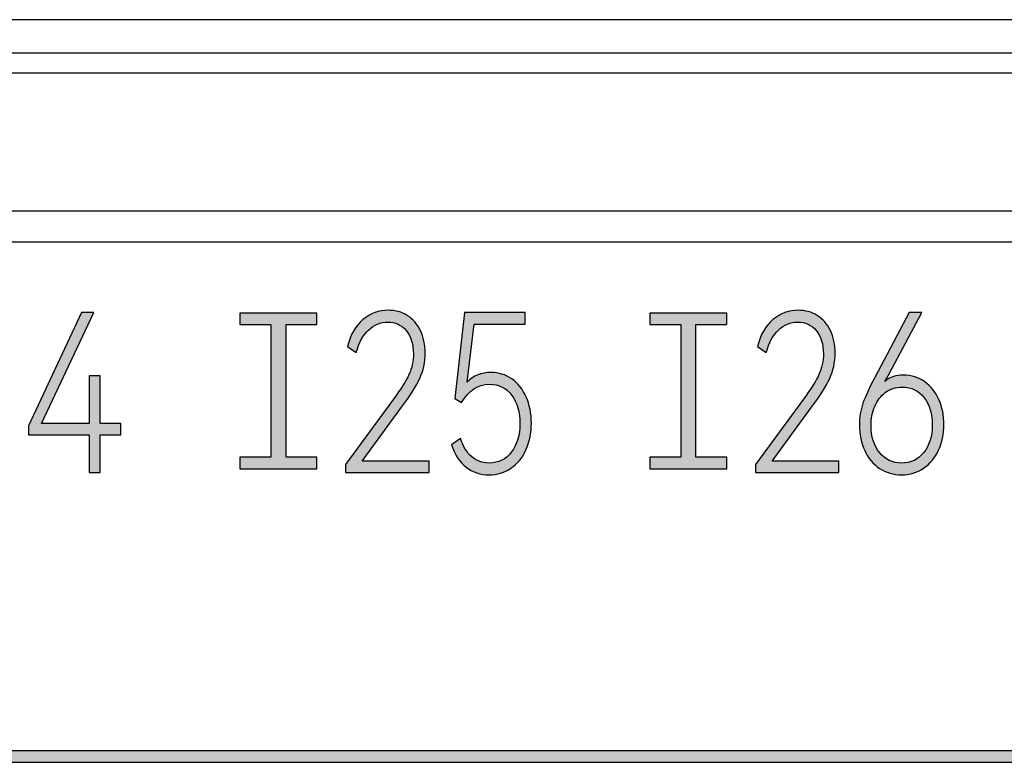
# Model space of a CAD drawing. Units: millimetres. Extents: x 3265 to 4448, y 1845 to 2468.
# Drawn here: x 3883 to 3892, y 2060 to 2067 of the extents above; entities that cross this region are included whole.
import ezdxf

# ---------------------------------------------------------------- set-up
doc = ezdxf.new("R2010")
doc.units = ezdxf.units.MM
doc.header["$MEASUREMENT"] = 0
doc.layers.add('5剖面线层', color=2, linetype='Continuous')
doc.layers.add('layer 1', color=7, linetype='Continuous')

msp = doc.modelspace()

# ---------------------------------------------------------------- hatches: boundary and pattern name
at = {"layer": '5剖面线层'}
h = msp.add_hatch(color=0, dxfattribs=at)
h.dxf.hatch_style = 1
edge = h.paths.add_edge_path()
edge.add_spline(control_points=[(3883.3605, 2063.9626), (3883.3605, 2063.9626), (3883.3605, 2063.5027), (3883.3605, 2063.5027), (3883.3605, 2063.5027), (3883.3605, 2063.5027), (3883.5596, 2063.5027), (3883.5596, 2063.5027), (3883.5596, 2063.5027), (3883.5596, 2063.5027), (3883.5596, 2063.3929), (3883.5596, 2063.3929), (3883.5596, 2063.3929), (3883.5596, 2063.3929), (3883.3605, 2063.3929), (3883.3605, 2063.3929), (3883.3605, 2063.3929), (3883.3605, 2063.3929), (3883.3605, 2063.0279), (3883.3605, 2063.0279), (3883.3605, 2063.0279), (3883.3605, 2063.0279), (3883.2546, 2063.0279), (3883.2546, 2063.0279), (3883.2546, 2063.0279), (3883.2546, 2063.0279), (3883.2546, 2063.3929), (3883.2546, 2063.3929), (3883.2546, 2063.3929), (3883.2546, 2063.3929), (3882.6663, 2063.3929), (3882.6663, 2063.3929), (3882.6663, 2063.3929), (3882.6663, 2063.3929), (3882.6663, 2063.4795), (3882.6663, 2063.4795), (3882.6663, 2063.4795), (3882.6663, 2063.4795), (3883.1811, 2064.5744), (3883.1811, 2064.5744), (3883.1811, 2064.5744), (3883.1811, 2064.5744), (3883.2977, 2064.5744), (3883.2977, 2064.5744), (3883.2977, 2064.5744), (3883.2977, 2064.5744), (3882.7919, 2063.5027), (3882.7919, 2063.5027), (3882.7919, 2063.5027), (3882.7919, 2063.5027), (3883.2546, 2063.5027), (3883.2546, 2063.5027), (3883.2546, 2063.5027), (3883.2546, 2063.5027), (3883.2546, 2063.9626), (3883.2546, 2063.9626), (3883.2546, 2063.9626), (3883.2546, 2063.9626), (3883.3605, 2063.9626), (3883.3605, 2063.9626)], knot_values=[0, 0, 0, 0, 0.0625, 0.0625, 0.0625, 0.0625, 0.125, 0.125, 0.125, 0.125, 0.1875, 0.1875, 0.1875, 0.1875, 0.25, 0.25, 0.25, 0.25, 0.3125, 0.3125, 0.3125, 0.3125, 0.375, 0.375, 0.375, 0.375, 0.4375, 0.4375, 0.4375, 0.4375, 0.5, 0.5, 0.5, 0.5, 0.5625, 0.5625, 0.5625, 0.5625, 0.625, 0.625, 0.625, 0.625, 0.6875, 0.6875, 0.6875, 0.6875, 0.75, 0.75, 0.75, 0.75, 0.8125, 0.8125, 0.8125, 0.8125, 0.875, 0.875, 0.875, 0.875, 1, 1, 1, 1], degree=3, periodic=1)
h = msp.add_hatch(color=0, dxfattribs=at)
h.dxf.hatch_style = 1
edge = h.paths.add_edge_path()
edge.add_spline(control_points=[(3885.4573, 2063.1765), (3885.4573, 2063.1765), (3885.4573, 2063.0657), (3885.4573, 2063.0657), (3885.4573, 2063.0657), (3885.4573, 2063.0657), (3885.3573, 2063.0657), (3885.3573, 2063.0657), (3885.3573, 2063.0657), (3885.3573, 2063.0657), (3884.813, 2063.0657), (3884.813, 2063.0657), (3884.813, 2063.0657), (3884.813, 2063.0657), (3884.713, 2063.0657), (3884.713, 2063.0657), (3884.713, 2063.0657), (3884.713, 2063.0657), (3884.713, 2063.1765), (3884.713, 2063.1765), (3884.713, 2063.1765), (3884.713, 2063.1765), (3884.813, 2063.1765), (3884.813, 2063.1765), (3884.813, 2063.1765), (3884.813, 2063.1765), (3885.0115, 2063.1765), (3885.0115, 2063.1765), (3885.0115, 2063.1765), (3885.0115, 2063.1765), (3885.0115, 2064.46), (3885.0115, 2064.46), (3885.0115, 2064.46), (3885.0115, 2064.46), (3884.8128, 2064.46), (3884.8128, 2064.46), (3884.8128, 2064.46), (3884.8128, 2064.46), (3884.7128, 2064.46), (3884.7128, 2064.46), (3884.7128, 2064.46), (3884.7128, 2064.46), (3884.7128, 2064.5708), (3884.7128, 2064.5708), (3884.7128, 2064.5708), (3884.7128, 2064.5708), (3884.8128, 2064.5708), (3884.8128, 2064.5708), (3884.8128, 2064.5708), (3884.8128, 2064.5708), (3885.3571, 2064.5708), (3885.3571, 2064.5708), (3885.3571, 2064.5708), (3885.3571, 2064.5708), (3885.4571, 2064.5708), (3885.4571, 2064.5708), (3885.4571, 2064.5708), (3885.4571, 2064.5708), (3885.4571, 2064.46), (3885.4571, 2064.46), (3885.4571, 2064.46), (3885.4571, 2064.46), (3885.3571, 2064.46), (3885.3571, 2064.46), (3885.3571, 2064.46), (3885.3571, 2064.46), (3885.1584, 2064.46), (3885.1584, 2064.46), (3885.1584, 2064.46), (3885.1584, 2064.46), (3885.1584, 2063.1765), (3885.1584, 2063.1765), (3885.1584, 2063.1765), (3885.1584, 2063.1765), (3885.3573, 2063.1765), (3885.3573, 2063.1765), (3885.3573, 2063.1765), (3885.3573, 2063.1765), (3885.4573, 2063.1765), (3885.4573, 2063.1765)], knot_values=[0, 0, 0, 0, 0.047619, 0.047619, 0.047619, 0.047619, 0.095238, 0.095238, 0.095238, 0.095238, 0.142857, 0.142857, 0.142857, 0.142857, 0.190476, 0.190476, 0.190476, 0.190476, 0.238095, 0.238095, 0.238095, 0.238095, 0.285714, 0.285714, 0.285714, 0.285714, 0.333333, 0.333333, 0.333333, 0.333333, 0.380952, 0.380952, 0.380952, 0.380952, 0.428571, 0.428571, 0.428571, 0.428571, 0.47619, 0.47619, 0.47619, 0.47619, 0.52381, 0.52381, 0.52381, 0.52381, 0.571429, 0.571429, 0.571429, 0.571429, 0.619048, 0.619048, 0.619048, 0.619048, 0.666667, 0.666667, 0.666667, 0.666667, 0.714286, 0.714286, 0.714286, 0.714286, 0.761905, 0.761905, 0.761905, 0.761905, 0.809524, 0.809524, 0.809524, 0.809524, 0.857143, 0.857143, 0.857143, 0.857143, 0.904762, 0.904762, 0.904762, 0.904762, 1, 1, 1, 1], degree=3, periodic=1)
h = msp.add_hatch(color=0, dxfattribs=at)
h.dxf.hatch_style = 1
edge = h.paths.add_edge_path()
edge.add_spline(control_points=[(3885.8958, 2063.1398), (3885.8958, 2063.1398), (3886.5416, 2063.1398), (3886.5416, 2063.1398), (3886.5416, 2063.1398), (3886.5416, 2063.1398), (3886.5416, 2063.0279), (3886.5416, 2063.0279), (3886.5416, 2063.0279), (3886.5416, 2063.0279), (3885.7344, 2063.0279), (3885.7344, 2063.0279), (3885.7344, 2063.0279), (3885.7344, 2063.0279), (3885.7344, 2063.1081), (3885.7344, 2063.1081), (3885.7344, 2063.1081), (3885.7344, 2063.1081), (3886.1972, 2063.739), (3886.1972, 2063.739), (3886.1972, 2063.739), (3886.2689, 2063.8346), (3886.3192, 2063.9137), (3886.3478, 2063.9762), (3886.3478, 2063.9762), (3886.3765, 2064.0388), (3886.3909, 2064.1054), (3886.3909, 2064.1757), (3886.3909, 2064.1757), (3886.3909, 2064.27), (3886.3679, 2064.3449), (3886.3218, 2064.4004), (3886.3218, 2064.4004), (3886.2758, 2064.456), (3886.2157, 2064.4837), (3886.1416, 2064.4837), (3886.1416, 2064.4837), (3886.0722, 2064.4837), (3886.0107, 2064.4581), (3885.9568, 2064.4067), (3885.9568, 2064.4067), (3885.903, 2064.3553), (3885.8636, 2064.2833), (3885.8384, 2064.1904), (3885.8384, 2064.1904), (3885.8384, 2064.1904), (3885.7542, 2064.2474), (3885.7542, 2064.2474), (3885.7542, 2064.2474), (3885.7804, 2064.3599), (3885.8298, 2064.4464), (3885.9021, 2064.5069), (3885.9021, 2064.5069), (3885.9745, 2064.5674), (3886.0567, 2064.5976), (3886.1487, 2064.5976), (3886.1487, 2064.5976), (3886.2169, 2064.5976), (3886.2779, 2064.5807), (3886.3317, 2064.547), (3886.3317, 2064.547), (3886.3855, 2064.5133), (3886.4277, 2064.4651), (3886.4582, 2064.4025), (3886.4582, 2064.4025), (3886.4887, 2064.3399), (3886.5039, 2064.2664), (3886.5039, 2064.1819), (3886.5039, 2064.1819), (3886.5039, 2064.0948), (3886.4866, 2064.0132), (3886.4519, 2063.9373), (3886.4519, 2063.9373), (3886.4172, 2063.8613), (3886.3586, 2063.7692), (3886.2761, 2063.6609), (3886.2761, 2063.6609), (3886.2761, 2063.6609), (3885.8958, 2063.1398), (3885.8958, 2063.1398)], knot_values=[0, 0, 0, 0, 0.047619, 0.047619, 0.047619, 0.047619, 0.095238, 0.095238, 0.095238, 0.095238, 0.142857, 0.142857, 0.142857, 0.142857, 0.190476, 0.190476, 0.190476, 0.190476, 0.238095, 0.238095, 0.238095, 0.238095, 0.285714, 0.285714, 0.285714, 0.285714, 0.333333, 0.333333, 0.333333, 0.333333, 0.380952, 0.380952, 0.380952, 0.380952, 0.428571, 0.428571, 0.428571, 0.428571, 0.47619, 0.47619, 0.47619, 0.47619, 0.52381, 0.52381, 0.52381, 0.52381, 0.571429, 0.571429, 0.571429, 0.571429, 0.619048, 0.619048, 0.619048, 0.619048, 0.666667, 0.666667, 0.666667, 0.666667, 0.714286, 0.714286, 0.714286, 0.714286, 0.761905, 0.761905, 0.761905, 0.761905, 0.809524, 0.809524, 0.809524, 0.809524, 0.857143, 0.857143, 0.857143, 0.857143, 0.904762, 0.904762, 0.904762, 0.904762, 1, 1, 1, 1], degree=3, periodic=1)
h = msp.add_hatch(color=0, dxfattribs=at)
h.dxf.hatch_style = 1
edge = h.paths.add_edge_path()
edge.add_spline(control_points=[(3887.1407, 2063.9964), (3887.216, 2063.9964), (3887.2833, 2063.9756), (3887.3425, 2063.9341), (3887.3425, 2063.9341), (3887.4017, 2063.8926), (3887.4481, 2063.8346), (3887.4815, 2063.76), (3887.4815, 2063.76), (3887.515, 2063.6855), (3887.5318, 2063.6011), (3887.5318, 2063.5069), (3887.5318, 2063.5069), (3887.5318, 2063.4099), (3887.5144, 2063.3233), (3887.4797, 2063.2474), (3887.4797, 2063.2474), (3887.4451, 2063.1714), (3887.3966, 2063.1123), (3887.3344, 2063.0702), (3887.3344, 2063.0702), (3887.2722, 2063.0279), (3887.2017, 2063.0068), (3887.1228, 2063.0068), (3887.1228, 2063.0068), (3887.0391, 2063.0068), (3886.9649, 2063.0315), (3886.9003, 2063.0807), (3886.9003, 2063.0807), (3886.8358, 2063.1299), (3886.7891, 2063.2024), (3886.7604, 2063.298), (3886.7604, 2063.298), (3886.7604, 2063.298), (3886.8466, 2063.3571), (3886.8466, 2063.3571), (3886.8466, 2063.3571), (3886.8716, 2063.2797), (3886.9078, 2063.221), (3886.955, 2063.1809), (3886.955, 2063.1809), (3887.0023, 2063.1408), (3887.0582, 2063.1208), (3887.1228, 2063.1208), (3887.1228, 2063.1208), (3887.2148, 2063.1208), (3887.2875, 2063.1566), (3887.3407, 2063.2284), (3887.3407, 2063.2284), (3887.3939, 2063.3001), (3887.4205, 2063.3915), (3887.4205, 2063.5027), (3887.4205, 2063.5027), (3887.4205, 2063.6124), (3887.3945, 2063.7031), (3887.3425, 2063.7748), (3887.3425, 2063.7748), (3887.2905, 2063.8466), (3887.2185, 2063.8824), (3887.1264, 2063.8824), (3887.1264, 2063.8824), (3887.0152, 2063.8824), (3886.9255, 2063.8233), (3886.8573, 2063.7052), (3886.8573, 2063.7052), (3886.8573, 2063.7052), (3886.7927, 2063.7432), (3886.7927, 2063.7432), (3886.7927, 2063.7432), (3886.7927, 2063.7432), (3886.886, 2064.5765), (3886.886, 2064.5765), (3886.886, 2064.5765), (3886.886, 2064.5765), (3887.4708, 2064.5765), (3887.4708, 2064.5765), (3887.4708, 2064.5765), (3887.4708, 2064.5765), (3887.4708, 2064.4648), (3887.4708, 2064.4648), (3887.4708, 2064.4648), (3887.4708, 2064.4648), (3886.9775, 2064.4648), (3886.9775, 2064.4648), (3886.9775, 2064.4648), (3886.9775, 2064.4648), (3886.9111, 2063.9014), (3886.9111, 2063.9014), (3886.9111, 2063.9014), (3886.9721, 2063.9647), (3887.0486, 2063.9964), (3887.1407, 2063.9964)], knot_values=[0, 0, 0, 0, 0.041667, 0.041667, 0.041667, 0.041667, 0.083333, 0.083333, 0.083333, 0.083333, 0.125, 0.125, 0.125, 0.125, 0.166667, 0.166667, 0.166667, 0.166667, 0.208333, 0.208333, 0.208333, 0.208333, 0.25, 0.25, 0.25, 0.25, 0.291667, 0.291667, 0.291667, 0.291667, 0.333333, 0.333333, 0.333333, 0.333333, 0.375, 0.375, 0.375, 0.375, 0.416667, 0.416667, 0.416667, 0.416667, 0.458333, 0.458333, 0.458333, 0.458333, 0.5, 0.5, 0.5, 0.5, 0.541667, 0.541667, 0.541667, 0.541667, 0.583333, 0.583333, 0.583333, 0.583333, 0.625, 0.625, 0.625, 0.625, 0.666667, 0.666667, 0.666667, 0.666667, 0.708333, 0.708333, 0.708333, 0.708333, 0.75, 0.75, 0.75, 0.75, 0.791667, 0.791667, 0.791667, 0.791667, 0.833333, 0.833333, 0.833333, 0.833333, 0.875, 0.875, 0.875, 0.875, 0.916667, 0.916667, 0.916667, 0.916667, 1, 1, 1, 1], degree=3, periodic=1)
h = msp.add_hatch(color=0, dxfattribs=at)
h.dxf.hatch_style = 1
edge = h.paths.add_edge_path()
edge.add_spline(control_points=[(3889.4234, 2063.1765), (3889.4234, 2063.1765), (3889.4234, 2063.0657), (3889.4234, 2063.0657), (3889.4234, 2063.0657), (3889.4234, 2063.0657), (3889.3234, 2063.0657), (3889.3234, 2063.0657), (3889.3234, 2063.0657), (3889.3234, 2063.0657), (3888.7791, 2063.0657), (3888.7791, 2063.0657), (3888.7791, 2063.0657), (3888.7791, 2063.0657), (3888.6791, 2063.0657), (3888.6791, 2063.0657), (3888.6791, 2063.0657), (3888.6791, 2063.0657), (3888.6791, 2063.1765), (3888.6791, 2063.1765), (3888.6791, 2063.1765), (3888.6791, 2063.1765), (3888.7791, 2063.1765), (3888.7791, 2063.1765), (3888.7791, 2063.1765), (3888.7791, 2063.1765), (3888.9776, 2063.1765), (3888.9776, 2063.1765), (3888.9776, 2063.1765), (3888.9776, 2063.1765), (3888.9776, 2064.46), (3888.9776, 2064.46), (3888.9776, 2064.46), (3888.9776, 2064.46), (3888.7789, 2064.46), (3888.7789, 2064.46), (3888.7789, 2064.46), (3888.7789, 2064.46), (3888.6789, 2064.46), (3888.6789, 2064.46), (3888.6789, 2064.46), (3888.6789, 2064.46), (3888.6789, 2064.5708), (3888.6789, 2064.5708), (3888.6789, 2064.5708), (3888.6789, 2064.5708), (3888.7789, 2064.5708), (3888.7789, 2064.5708), (3888.7789, 2064.5708), (3888.7789, 2064.5708), (3889.3232, 2064.5708), (3889.3232, 2064.5708), (3889.3232, 2064.5708), (3889.3232, 2064.5708), (3889.4232, 2064.5708), (3889.4232, 2064.5708), (3889.4232, 2064.5708), (3889.4232, 2064.5708), (3889.4232, 2064.46), (3889.4232, 2064.46), (3889.4232, 2064.46), (3889.4232, 2064.46), (3889.3232, 2064.46), (3889.3232, 2064.46), (3889.3232, 2064.46), (3889.3232, 2064.46), (3889.1245, 2064.46), (3889.1245, 2064.46), (3889.1245, 2064.46), (3889.1245, 2064.46), (3889.1245, 2063.1765), (3889.1245, 2063.1765), (3889.1245, 2063.1765), (3889.1245, 2063.1765), (3889.3234, 2063.1765), (3889.3234, 2063.1765), (3889.3234, 2063.1765), (3889.3234, 2063.1765), (3889.4234, 2063.1765), (3889.4234, 2063.1765)], knot_values=[0, 0, 0, 0, 0.047619, 0.047619, 0.047619, 0.047619, 0.095238, 0.095238, 0.095238, 0.095238, 0.142857, 0.142857, 0.142857, 0.142857, 0.190476, 0.190476, 0.190476, 0.190476, 0.238095, 0.238095, 0.238095, 0.238095, 0.285714, 0.285714, 0.285714, 0.285714, 0.333333, 0.333333, 0.333333, 0.333333, 0.380952, 0.380952, 0.380952, 0.380952, 0.428571, 0.428571, 0.428571, 0.428571, 0.47619, 0.47619, 0.47619, 0.47619, 0.52381, 0.52381, 0.52381, 0.52381, 0.571429, 0.571429, 0.571429, 0.571429, 0.619048, 0.619048, 0.619048, 0.619048, 0.666667, 0.666667, 0.666667, 0.666667, 0.714286, 0.714286, 0.714286, 0.714286, 0.761905, 0.761905, 0.761905, 0.761905, 0.809524, 0.809524, 0.809524, 0.809524, 0.857143, 0.857143, 0.857143, 0.857143, 0.904762, 0.904762, 0.904762, 0.904762, 1, 1, 1, 1], degree=3, periodic=1)
h = msp.add_hatch(color=0, dxfattribs=at)
h.dxf.hatch_style = 1
edge = h.paths.add_edge_path()
edge.add_spline(control_points=[(3889.8619, 2063.1398), (3889.8619, 2063.1398), (3890.5077, 2063.1398), (3890.5077, 2063.1398), (3890.5077, 2063.1398), (3890.5077, 2063.1398), (3890.5077, 2063.0279), (3890.5077, 2063.0279), (3890.5077, 2063.0279), (3890.5077, 2063.0279), (3889.7005, 2063.0279), (3889.7005, 2063.0279), (3889.7005, 2063.0279), (3889.7005, 2063.0279), (3889.7005, 2063.1081), (3889.7005, 2063.1081), (3889.7005, 2063.1081), (3889.7005, 2063.1081), (3890.1633, 2063.739), (3890.1633, 2063.739), (3890.1633, 2063.739), (3890.235, 2063.8346), (3890.2853, 2063.9137), (3890.3139, 2063.9762), (3890.3139, 2063.9762), (3890.3426, 2064.0388), (3890.357, 2064.1054), (3890.357, 2064.1757), (3890.357, 2064.1757), (3890.357, 2064.27), (3890.334, 2064.3449), (3890.2879, 2064.4004), (3890.2879, 2064.4004), (3890.2419, 2064.456), (3890.1818, 2064.4837), (3890.1077, 2064.4837), (3890.1077, 2064.4837), (3890.0383, 2064.4837), (3889.9768, 2064.4581), (3889.9229, 2064.4067), (3889.9229, 2064.4067), (3889.8691, 2064.3553), (3889.8297, 2064.2833), (3889.8045, 2064.1904), (3889.8045, 2064.1904), (3889.8045, 2064.1904), (3889.7203, 2064.2474), (3889.7203, 2064.2474), (3889.7203, 2064.2474), (3889.7465, 2064.3599), (3889.7959, 2064.4464), (3889.8682, 2064.5069), (3889.8682, 2064.5069), (3889.9406, 2064.5674), (3890.0228, 2064.5976), (3890.1148, 2064.5976), (3890.1148, 2064.5976), (3890.183, 2064.5976), (3890.244, 2064.5807), (3890.2978, 2064.547), (3890.2978, 2064.547), (3890.3516, 2064.5133), (3890.3938, 2064.4651), (3890.4243, 2064.4025), (3890.4243, 2064.4025), (3890.4548, 2064.3399), (3890.47, 2064.2664), (3890.47, 2064.1819), (3890.47, 2064.1819), (3890.47, 2064.0948), (3890.4527, 2064.0132), (3890.418, 2063.9373), (3890.418, 2063.9373), (3890.3833, 2063.8613), (3890.3247, 2063.7692), (3890.2422, 2063.6609), (3890.2422, 2063.6609), (3890.2422, 2063.6609), (3889.8619, 2063.1398), (3889.8619, 2063.1398)], knot_values=[0, 0, 0, 0, 0.047619, 0.047619, 0.047619, 0.047619, 0.095238, 0.095238, 0.095238, 0.095238, 0.142857, 0.142857, 0.142857, 0.142857, 0.190476, 0.190476, 0.190476, 0.190476, 0.238095, 0.238095, 0.238095, 0.238095, 0.285714, 0.285714, 0.285714, 0.285714, 0.333333, 0.333333, 0.333333, 0.333333, 0.380952, 0.380952, 0.380952, 0.380952, 0.428571, 0.428571, 0.428571, 0.428571, 0.47619, 0.47619, 0.47619, 0.47619, 0.52381, 0.52381, 0.52381, 0.52381, 0.571429, 0.571429, 0.571429, 0.571429, 0.619048, 0.619048, 0.619048, 0.619048, 0.666667, 0.666667, 0.666667, 0.666667, 0.714286, 0.714286, 0.714286, 0.714286, 0.761905, 0.761905, 0.761905, 0.761905, 0.809524, 0.809524, 0.809524, 0.809524, 0.857143, 0.857143, 0.857143, 0.857143, 0.904762, 0.904762, 0.904762, 0.904762, 1, 1, 1, 1], degree=3, periodic=1)
h = msp.add_hatch(color=0, dxfattribs=at)
h.dxf.hatch_style = 1
edge = h.paths.add_edge_path()
edge.add_spline(control_points=[(3891.1301, 2063.971), (3891.2091, 2063.971), (3891.2781, 2063.9495), (3891.3373, 2063.9066), (3891.3373, 2063.9066), (3891.3965, 2063.8637), (3891.4422, 2063.8061), (3891.4745, 2063.7337), (3891.4745, 2063.7337), (3891.5068, 2063.6612), (3891.5229, 2063.5807), (3891.5229, 2063.4921), (3891.5229, 2063.4921), (3891.5229, 2063.4006), (3891.5056, 2063.318), (3891.4709, 2063.2442), (3891.4709, 2063.2442), (3891.4362, 2063.1704), (3891.3878, 2063.1123), (3891.3256, 2063.0702), (3891.3256, 2063.0702), (3891.2634, 2063.0279), (3891.1929, 2063.0068), (3891.114, 2063.0068), (3891.114, 2063.0068), (3891.0338, 2063.0068), (3890.9627, 2063.0276), (3890.9006, 2063.0691), (3890.9006, 2063.0691), (3890.8384, 2063.1105), (3890.7902, 2063.1679), (3890.7562, 2063.241), (3890.7562, 2063.241), (3890.722, 2063.3142), (3890.705, 2063.3964), (3890.705, 2063.4878), (3890.705, 2063.4878), (3890.705, 2063.5639), (3890.7167, 2063.6341), (3890.74, 2063.6988), (3890.74, 2063.6988), (3890.7633, 2063.7635), (3890.8012, 2063.8466), (3890.8539, 2063.9478), (3890.8539, 2063.9478), (3890.8539, 2063.9478), (3891.1876, 2064.5744), (3891.1876, 2064.5744), (3891.1876, 2064.5744), (3891.1876, 2064.5744), (3891.3077, 2064.5744), (3891.3077, 2064.5744), (3891.3077, 2064.5744), (3891.3077, 2064.5744), (3890.9973, 2063.99), (3890.9973, 2063.99), (3890.9973, 2063.99), (3890.9973, 2063.99), (3890.9508, 2063.9098), (3890.9508, 2063.9098), (3890.9508, 2063.9098), (3891.0022, 2063.9506), (3891.062, 2063.971), (3891.1301, 2063.971)], knot_values=[0, 0, 0, 0, 0.058824, 0.058824, 0.058824, 0.058824, 0.117647, 0.117647, 0.117647, 0.117647, 0.176471, 0.176471, 0.176471, 0.176471, 0.235294, 0.235294, 0.235294, 0.235294, 0.294118, 0.294118, 0.294118, 0.294118, 0.352941, 0.352941, 0.352941, 0.352941, 0.411765, 0.411765, 0.411765, 0.411765, 0.470588, 0.470588, 0.470588, 0.470588, 0.529412, 0.529412, 0.529412, 0.529412, 0.588235, 0.588235, 0.588235, 0.588235, 0.647059, 0.647059, 0.647059, 0.647059, 0.705882, 0.705882, 0.705882, 0.705882, 0.764706, 0.764706, 0.764706, 0.764706, 0.823529, 0.823529, 0.823529, 0.823529, 0.882353, 0.882353, 0.882353, 0.882353, 1, 1, 1, 1], degree=3, periodic=1)
edge = h.paths.add_edge_path(flags=16)
edge.add_spline(control_points=[(3891.114, 2063.1208), (3891.2024, 2063.1208), (3891.2739, 2063.1549), (3891.3283, 2063.2231), (3891.3283, 2063.2231), (3891.3827, 2063.2913), (3891.41, 2063.3796), (3891.41, 2063.4878), (3891.41, 2063.4878), (3891.41, 2063.5962), (3891.384, 2063.6844), (3891.3319, 2063.7526), (3891.3319, 2063.7526), (3891.2799, 2063.8208), (3891.2084, 2063.855), (3891.1175, 2063.855), (3891.1175, 2063.855), (3891.0565, 2063.855), (3891.0033, 2063.8381), (3890.9579, 2063.8043), (3890.9579, 2063.8043), (3890.9125, 2063.7705), (3890.8778, 2063.7252), (3890.8539, 2063.6682), (3890.8539, 2063.6682), (3890.83, 2063.6113), (3890.818, 2063.549), (3890.818, 2063.4816), (3890.818, 2063.4816), (3890.818, 2063.3761), (3890.8452, 2063.2895), (3890.8996, 2063.2221), (3890.8996, 2063.2221), (3890.9541, 2063.1545), (3891.0255, 2063.1208), (3891.114, 2063.1208)], knot_values=[0, 0, 0, 0, 0.1, 0.1, 0.1, 0.1, 0.2, 0.2, 0.2, 0.2, 0.3, 0.3, 0.3, 0.3, 0.4, 0.4, 0.4, 0.4, 0.5, 0.5, 0.5, 0.5, 0.6, 0.6, 0.6, 0.6, 0.7, 0.7, 0.7, 0.7, 0.8, 0.8, 0.8, 0.8, 1, 1, 1, 1], degree=3, periodic=1)
h = msp.add_hatch(color=0, dxfattribs=at)
h.dxf.hatch_style = 1
edge = h.paths.add_edge_path()
edge.add_spline(control_points=[(3907.9075, 2060.3376), (3910.88, 2060.3376), (3942.0568, 2060.3376), (3942.0568, 2060.3376), (3942.0568, 2060.3376), (3942.0568, 2060.3376), (3942.0568, 2062.2537), (3942.0568, 2062.2537), (3942.0568, 2062.2537), (3942.1234, 2062.2537), (3942.0901, 2062.2537), (3942.1568, 2062.2537), (3942.1568, 2062.2537), (3942.1568, 2062.2537), (3942.1568, 2060.2276), (3942.1568, 2060.2276), (3942.1568, 2060.2276), (3942.1568, 2060.2276), (3910.8894, 2060.2276), (3907.9075, 2060.2276), (3907.9075, 2060.2276), (3895.661, 2060.2276), (3883.3565, 2060.2276), (3871.1101, 2060.2276), (3871.1101, 2060.2276), (3871.1101, 2060.3009), (3871.1101, 2060.2642), (3871.1101, 2060.3376), (3871.1101, 2060.3376), (3883.3565, 2060.3376), (3895.661, 2060.3376), (3907.9075, 2060.3376)], knot_values=[0, 0, 0, 0, 0.111111, 0.111111, 0.111111, 0.111111, 0.222222, 0.222222, 0.222222, 0.222222, 0.333333, 0.333333, 0.333333, 0.333333, 0.444444, 0.444444, 0.444444, 0.444444, 0.555556, 0.555556, 0.555556, 0.555556, 0.666667, 0.666667, 0.666667, 0.666667, 0.777778, 0.777778, 0.777778, 0.777778, 1, 1, 1, 1], degree=3, periodic=1)

# ---------------------------------------------------------------- linework, layer by layer
at = {"color": 0, "linetype": 'Continuous'}
for p, q in [((3908.1071, 2067.4065), (3875.6071, 2067.4065)), ((3875.6071, 2067.0857), (3944.6071, 2067.0857)), ((3944.6071, 2066.8887), (3875.6071, 2066.8887)), ((3959.6071, 2065.5565), (3778.6071, 2065.5565)), ((3959.9071, 2065.2565), (3778.3071, 2065.2565))]:
    msp.add_line(p, q, dxfattribs=at)
at = {"layer": 'layer 1', "color": 0}
for points, knots in [([(3883.3605, 2063.9626), (3883.3605, 2063.9626), (3883.3605, 2063.5027), (3883.3605, 2063.5027), (3883.3605, 2063.5027), (3883.3605, 2063.5027), (3883.5596, 2063.5027), (3883.5596, 2063.5027), (3883.5596, 2063.5027), (3883.5596, 2063.5027), (3883.5596, 2063.3929), (3883.5596, 2063.3929), (3883.5596, 2063.3929), (3883.5596, 2063.3929), (3883.3605, 2063.3929), (3883.3605, 2063.3929), (3883.3605, 2063.3929), (3883.3605, 2063.3929), (3883.3605, 2063.0279), (3883.3605, 2063.0279), (3883.3605, 2063.0279), (3883.3605, 2063.0279), (3883.2546, 2063.0279), (3883.2546, 2063.0279), (3883.2546, 2063.0279), (3883.2546, 2063.0279), (3883.2546, 2063.3929), (3883.2546, 2063.3929), (3883.2546, 2063.3929), (3883.2546, 2063.3929), (3882.6663, 2063.3929), (3882.6663, 2063.3929), (3882.6663, 2063.3929), (3882.6663, 2063.3929), (3882.6663, 2063.4795), (3882.6663, 2063.4795), (3882.6663, 2063.4795), (3882.6663, 2063.4795), (3883.1811, 2064.5744), (3883.1811, 2064.5744), (3883.1811, 2064.5744), (3883.1811, 2064.5744), (3883.2977, 2064.5744), (3883.2977, 2064.5744), (3883.2977, 2064.5744), (3883.2977, 2064.5744), (3882.7919, 2063.5027), (3882.7919, 2063.5027), (3882.7919, 2063.5027), (3882.7919, 2063.5027), (3883.2546, 2063.5027), (3883.2546, 2063.5027), (3883.2546, 2063.5027), (3883.2546, 2063.5027), (3883.2546, 2063.9626), (3883.2546, 2063.9626), (3883.2546, 2063.9626), (3883.2546, 2063.9626), (3883.3605, 2063.9626), (3883.3605, 2063.9626)], [0, 0, 0, 0, 0.0625, 0.0625, 0.0625, 0.0625, 0.125, 0.125, 0.125, 0.125, 0.1875, 0.1875, 0.1875, 0.1875, 0.25, 0.25, 0.25, 0.25, 0.3125, 0.3125, 0.3125, 0.3125, 0.375, 0.375, 0.375, 0.375, 0.4375, 0.4375, 0.4375, 0.4375, 0.5, 0.5, 0.5, 0.5, 0.5625, 0.5625, 0.5625, 0.5625, 0.625, 0.625, 0.625, 0.625, 0.6875, 0.6875, 0.6875, 0.6875, 0.75, 0.75, 0.75, 0.75, 0.8125, 0.8125, 0.8125, 0.8125, 0.875, 0.875, 0.875, 0.875, 1, 1, 1, 1]), ([(3885.4573, 2063.1765), (3885.4573, 2063.1765), (3885.4573, 2063.0657), (3885.4573, 2063.0657), (3885.4573, 2063.0657), (3885.4573, 2063.0657), (3885.3573, 2063.0657), (3885.3573, 2063.0657), (3885.3573, 2063.0657), (3885.3573, 2063.0657), (3884.813, 2063.0657), (3884.813, 2063.0657), (3884.813, 2063.0657), (3884.813, 2063.0657), (3884.713, 2063.0657), (3884.713, 2063.0657), (3884.713, 2063.0657), (3884.713, 2063.0657), (3884.713, 2063.1765), (3884.713, 2063.1765), (3884.713, 2063.1765), (3884.713, 2063.1765), (3884.813, 2063.1765), (3884.813, 2063.1765), (3884.813, 2063.1765), (3884.813, 2063.1765), (3885.0115, 2063.1765), (3885.0115, 2063.1765), (3885.0115, 2063.1765), (3885.0115, 2063.1765), (3885.0115, 2064.46), (3885.0115, 2064.46), (3885.0115, 2064.46), (3885.0115, 2064.46), (3884.8128, 2064.46), (3884.8128, 2064.46), (3884.8128, 2064.46), (3884.8128, 2064.46), (3884.7128, 2064.46), (3884.7128, 2064.46), (3884.7128, 2064.46), (3884.7128, 2064.46), (3884.7128, 2064.5708), (3884.7128, 2064.5708), (3884.7128, 2064.5708), (3884.7128, 2064.5708), (3884.8128, 2064.5708), (3884.8128, 2064.5708), (3884.8128, 2064.5708), (3884.8128, 2064.5708), (3885.3571, 2064.5708), (3885.3571, 2064.5708), (3885.3571, 2064.5708), (3885.3571, 2064.5708), (3885.4571, 2064.5708), (3885.4571, 2064.5708), (3885.4571, 2064.5708), (3885.4571, 2064.5708), (3885.4571, 2064.46), (3885.4571, 2064.46), (3885.4571, 2064.46), (3885.4571, 2064.46), (3885.3571, 2064.46), (3885.3571, 2064.46), (3885.3571, 2064.46), (3885.3571, 2064.46), (3885.1584, 2064.46), (3885.1584, 2064.46), (3885.1584, 2064.46), (3885.1584, 2064.46), (3885.1584, 2063.1765), (3885.1584, 2063.1765), (3885.1584, 2063.1765), (3885.1584, 2063.1765), (3885.3573, 2063.1765), (3885.3573, 2063.1765), (3885.3573, 2063.1765), (3885.3573, 2063.1765), (3885.4573, 2063.1765), (3885.4573, 2063.1765)], [0, 0, 0, 0, 0.047619, 0.047619, 0.047619, 0.047619, 0.095238, 0.095238, 0.095238, 0.095238, 0.142857, 0.142857, 0.142857, 0.142857, 0.190476, 0.190476, 0.190476, 0.190476, 0.238095, 0.238095, 0.238095, 0.238095, 0.285714, 0.285714, 0.285714, 0.285714, 0.333333, 0.333333, 0.333333, 0.333333, 0.380952, 0.380952, 0.380952, 0.380952, 0.428571, 0.428571, 0.428571, 0.428571, 0.47619, 0.47619, 0.47619, 0.47619, 0.52381, 0.52381, 0.52381, 0.52381, 0.571429, 0.571429, 0.571429, 0.571429, 0.619048, 0.619048, 0.619048, 0.619048, 0.666667, 0.666667, 0.666667, 0.666667, 0.714286, 0.714286, 0.714286, 0.714286, 0.761905, 0.761905, 0.761905, 0.761905, 0.809524, 0.809524, 0.809524, 0.809524, 0.857143, 0.857143, 0.857143, 0.857143, 0.904762, 0.904762, 0.904762, 0.904762, 1, 1, 1, 1]), ([(3885.8958, 2063.1398), (3885.8958, 2063.1398), (3886.5416, 2063.1398), (3886.5416, 2063.1398), (3886.5416, 2063.1398), (3886.5416, 2063.1398), (3886.5416, 2063.0279), (3886.5416, 2063.0279), (3886.5416, 2063.0279), (3886.5416, 2063.0279), (3885.7344, 2063.0279), (3885.7344, 2063.0279), (3885.7344, 2063.0279), (3885.7344, 2063.0279), (3885.7344, 2063.1081), (3885.7344, 2063.1081), (3885.7344, 2063.1081), (3885.7344, 2063.1081), (3886.1972, 2063.739), (3886.1972, 2063.739), (3886.1972, 2063.739), (3886.2689, 2063.8346), (3886.3192, 2063.9137), (3886.3478, 2063.9762), (3886.3478, 2063.9762), (3886.3765, 2064.0388), (3886.3909, 2064.1054), (3886.3909, 2064.1757), (3886.3909, 2064.1757), (3886.3909, 2064.27), (3886.3679, 2064.3449), (3886.3218, 2064.4004), (3886.3218, 2064.4004), (3886.2758, 2064.456), (3886.2157, 2064.4837), (3886.1416, 2064.4837), (3886.1416, 2064.4837), (3886.0722, 2064.4837), (3886.0107, 2064.4581), (3885.9568, 2064.4067), (3885.9568, 2064.4067), (3885.903, 2064.3553), (3885.8636, 2064.2833), (3885.8384, 2064.1904), (3885.8384, 2064.1904), (3885.8384, 2064.1904), (3885.7542, 2064.2474), (3885.7542, 2064.2474), (3885.7542, 2064.2474), (3885.7804, 2064.3599), (3885.8298, 2064.4464), (3885.9021, 2064.5069), (3885.9021, 2064.5069), (3885.9745, 2064.5674), (3886.0567, 2064.5976), (3886.1487, 2064.5976), (3886.1487, 2064.5976), (3886.2169, 2064.5976), (3886.2779, 2064.5807), (3886.3317, 2064.547), (3886.3317, 2064.547), (3886.3855, 2064.5133), (3886.4277, 2064.4651), (3886.4582, 2064.4025), (3886.4582, 2064.4025), (3886.4887, 2064.3399), (3886.5039, 2064.2664), (3886.5039, 2064.1819), (3886.5039, 2064.1819), (3886.5039, 2064.0948), (3886.4866, 2064.0132), (3886.4519, 2063.9373), (3886.4519, 2063.9373), (3886.4172, 2063.8613), (3886.3586, 2063.7692), (3886.2761, 2063.6609), (3886.2761, 2063.6609), (3886.2761, 2063.6609), (3885.8958, 2063.1398), (3885.8958, 2063.1398)], [0, 0, 0, 0, 0.047619, 0.047619, 0.047619, 0.047619, 0.095238, 0.095238, 0.095238, 0.095238, 0.142857, 0.142857, 0.142857, 0.142857, 0.190476, 0.190476, 0.190476, 0.190476, 0.238095, 0.238095, 0.238095, 0.238095, 0.285714, 0.285714, 0.285714, 0.285714, 0.333333, 0.333333, 0.333333, 0.333333, 0.380952, 0.380952, 0.380952, 0.380952, 0.428571, 0.428571, 0.428571, 0.428571, 0.47619, 0.47619, 0.47619, 0.47619, 0.52381, 0.52381, 0.52381, 0.52381, 0.571429, 0.571429, 0.571429, 0.571429, 0.619048, 0.619048, 0.619048, 0.619048, 0.666667, 0.666667, 0.666667, 0.666667, 0.714286, 0.714286, 0.714286, 0.714286, 0.761905, 0.761905, 0.761905, 0.761905, 0.809524, 0.809524, 0.809524, 0.809524, 0.857143, 0.857143, 0.857143, 0.857143, 0.904762, 0.904762, 0.904762, 0.904762, 1, 1, 1, 1]), ([(3887.1407, 2063.9964), (3887.216, 2063.9964), (3887.2833, 2063.9756), (3887.3425, 2063.9341), (3887.3425, 2063.9341), (3887.4017, 2063.8926), (3887.4481, 2063.8346), (3887.4815, 2063.76), (3887.4815, 2063.76), (3887.515, 2063.6855), (3887.5318, 2063.6011), (3887.5318, 2063.5069), (3887.5318, 2063.5069), (3887.5318, 2063.4099), (3887.5144, 2063.3233), (3887.4797, 2063.2474), (3887.4797, 2063.2474), (3887.4451, 2063.1714), (3887.3966, 2063.1123), (3887.3344, 2063.0702), (3887.3344, 2063.0702), (3887.2722, 2063.0279), (3887.2017, 2063.0068), (3887.1228, 2063.0068), (3887.1228, 2063.0068), (3887.0391, 2063.0068), (3886.9649, 2063.0315), (3886.9003, 2063.0807), (3886.9003, 2063.0807), (3886.8358, 2063.1299), (3886.7891, 2063.2024), (3886.7604, 2063.298), (3886.7604, 2063.298), (3886.7604, 2063.298), (3886.8466, 2063.3571), (3886.8466, 2063.3571), (3886.8466, 2063.3571), (3886.8716, 2063.2797), (3886.9078, 2063.221), (3886.955, 2063.1809), (3886.955, 2063.1809), (3887.0023, 2063.1408), (3887.0582, 2063.1208), (3887.1228, 2063.1208), (3887.1228, 2063.1208), (3887.2148, 2063.1208), (3887.2875, 2063.1566), (3887.3407, 2063.2284), (3887.3407, 2063.2284), (3887.3939, 2063.3001), (3887.4205, 2063.3915), (3887.4205, 2063.5027), (3887.4205, 2063.5027), (3887.4205, 2063.6124), (3887.3945, 2063.7031), (3887.3425, 2063.7748), (3887.3425, 2063.7748), (3887.2905, 2063.8466), (3887.2185, 2063.8824), (3887.1264, 2063.8824), (3887.1264, 2063.8824), (3887.0152, 2063.8824), (3886.9255, 2063.8233), (3886.8573, 2063.7052), (3886.8573, 2063.7052), (3886.8573, 2063.7052), (3886.7927, 2063.7432), (3886.7927, 2063.7432), (3886.7927, 2063.7432), (3886.7927, 2063.7432), (3886.886, 2064.5765), (3886.886, 2064.5765), (3886.886, 2064.5765), (3886.886, 2064.5765), (3887.4708, 2064.5765), (3887.4708, 2064.5765), (3887.4708, 2064.5765), (3887.4708, 2064.5765), (3887.4708, 2064.4648), (3887.4708, 2064.4648), (3887.4708, 2064.4648), (3887.4708, 2064.4648), (3886.9775, 2064.4648), (3886.9775, 2064.4648), (3886.9775, 2064.4648), (3886.9775, 2064.4648), (3886.9111, 2063.9014), (3886.9111, 2063.9014), (3886.9111, 2063.9014), (3886.9721, 2063.9647), (3887.0486, 2063.9964), (3887.1407, 2063.9964)], [0, 0, 0, 0, 0.041667, 0.041667, 0.041667, 0.041667, 0.083333, 0.083333, 0.083333, 0.083333, 0.125, 0.125, 0.125, 0.125, 0.166667, 0.166667, 0.166667, 0.166667, 0.208333, 0.208333, 0.208333, 0.208333, 0.25, 0.25, 0.25, 0.25, 0.291667, 0.291667, 0.291667, 0.291667, 0.333333, 0.333333, 0.333333, 0.333333, 0.375, 0.375, 0.375, 0.375, 0.416667, 0.416667, 0.416667, 0.416667, 0.458333, 0.458333, 0.458333, 0.458333, 0.5, 0.5, 0.5, 0.5, 0.541667, 0.541667, 0.541667, 0.541667, 0.583333, 0.583333, 0.583333, 0.583333, 0.625, 0.625, 0.625, 0.625, 0.666667, 0.666667, 0.666667, 0.666667, 0.708333, 0.708333, 0.708333, 0.708333, 0.75, 0.75, 0.75, 0.75, 0.791667, 0.791667, 0.791667, 0.791667, 0.833333, 0.833333, 0.833333, 0.833333, 0.875, 0.875, 0.875, 0.875, 0.916667, 0.916667, 0.916667, 0.916667, 1, 1, 1, 1]), ([(3889.4234, 2063.1765), (3889.4234, 2063.1765), (3889.4234, 2063.0657), (3889.4234, 2063.0657), (3889.4234, 2063.0657), (3889.4234, 2063.0657), (3889.3234, 2063.0657), (3889.3234, 2063.0657), (3889.3234, 2063.0657), (3889.3234, 2063.0657), (3888.7791, 2063.0657), (3888.7791, 2063.0657), (3888.7791, 2063.0657), (3888.7791, 2063.0657), (3888.6791, 2063.0657), (3888.6791, 2063.0657), (3888.6791, 2063.0657), (3888.6791, 2063.0657), (3888.6791, 2063.1765), (3888.6791, 2063.1765), (3888.6791, 2063.1765), (3888.6791, 2063.1765), (3888.7791, 2063.1765), (3888.7791, 2063.1765), (3888.7791, 2063.1765), (3888.7791, 2063.1765), (3888.9776, 2063.1765), (3888.9776, 2063.1765), (3888.9776, 2063.1765), (3888.9776, 2063.1765), (3888.9776, 2064.46), (3888.9776, 2064.46), (3888.9776, 2064.46), (3888.9776, 2064.46), (3888.7789, 2064.46), (3888.7789, 2064.46), (3888.7789, 2064.46), (3888.7789, 2064.46), (3888.6789, 2064.46), (3888.6789, 2064.46), (3888.6789, 2064.46), (3888.6789, 2064.46), (3888.6789, 2064.5708), (3888.6789, 2064.5708), (3888.6789, 2064.5708), (3888.6789, 2064.5708), (3888.7789, 2064.5708), (3888.7789, 2064.5708), (3888.7789, 2064.5708), (3888.7789, 2064.5708), (3889.3232, 2064.5708), (3889.3232, 2064.5708), (3889.3232, 2064.5708), (3889.3232, 2064.5708), (3889.4232, 2064.5708), (3889.4232, 2064.5708), (3889.4232, 2064.5708), (3889.4232, 2064.5708), (3889.4232, 2064.46), (3889.4232, 2064.46), (3889.4232, 2064.46), (3889.4232, 2064.46), (3889.3232, 2064.46), (3889.3232, 2064.46), (3889.3232, 2064.46), (3889.3232, 2064.46), (3889.1245, 2064.46), (3889.1245, 2064.46), (3889.1245, 2064.46), (3889.1245, 2064.46), (3889.1245, 2063.1765), (3889.1245, 2063.1765), (3889.1245, 2063.1765), (3889.1245, 2063.1765), (3889.3234, 2063.1765), (3889.3234, 2063.1765), (3889.3234, 2063.1765), (3889.3234, 2063.1765), (3889.4234, 2063.1765), (3889.4234, 2063.1765)], [0, 0, 0, 0, 0.047619, 0.047619, 0.047619, 0.047619, 0.095238, 0.095238, 0.095238, 0.095238, 0.142857, 0.142857, 0.142857, 0.142857, 0.190476, 0.190476, 0.190476, 0.190476, 0.238095, 0.238095, 0.238095, 0.238095, 0.285714, 0.285714, 0.285714, 0.285714, 0.333333, 0.333333, 0.333333, 0.333333, 0.380952, 0.380952, 0.380952, 0.380952, 0.428571, 0.428571, 0.428571, 0.428571, 0.47619, 0.47619, 0.47619, 0.47619, 0.52381, 0.52381, 0.52381, 0.52381, 0.571429, 0.571429, 0.571429, 0.571429, 0.619048, 0.619048, 0.619048, 0.619048, 0.666667, 0.666667, 0.666667, 0.666667, 0.714286, 0.714286, 0.714286, 0.714286, 0.761905, 0.761905, 0.761905, 0.761905, 0.809524, 0.809524, 0.809524, 0.809524, 0.857143, 0.857143, 0.857143, 0.857143, 0.904762, 0.904762, 0.904762, 0.904762, 1, 1, 1, 1]), ([(3889.8619, 2063.1398), (3889.8619, 2063.1398), (3890.5077, 2063.1398), (3890.5077, 2063.1398), (3890.5077, 2063.1398), (3890.5077, 2063.1398), (3890.5077, 2063.0279), (3890.5077, 2063.0279), (3890.5077, 2063.0279), (3890.5077, 2063.0279), (3889.7005, 2063.0279), (3889.7005, 2063.0279), (3889.7005, 2063.0279), (3889.7005, 2063.0279), (3889.7005, 2063.1081), (3889.7005, 2063.1081), (3889.7005, 2063.1081), (3889.7005, 2063.1081), (3890.1633, 2063.739), (3890.1633, 2063.739), (3890.1633, 2063.739), (3890.235, 2063.8346), (3890.2853, 2063.9137), (3890.3139, 2063.9762), (3890.3139, 2063.9762), (3890.3426, 2064.0388), (3890.357, 2064.1054), (3890.357, 2064.1757), (3890.357, 2064.1757), (3890.357, 2064.27), (3890.334, 2064.3449), (3890.2879, 2064.4004), (3890.2879, 2064.4004), (3890.2419, 2064.456), (3890.1818, 2064.4837), (3890.1077, 2064.4837), (3890.1077, 2064.4837), (3890.0383, 2064.4837), (3889.9768, 2064.4581), (3889.9229, 2064.4067), (3889.9229, 2064.4067), (3889.8691, 2064.3553), (3889.8297, 2064.2833), (3889.8045, 2064.1904), (3889.8045, 2064.1904), (3889.8045, 2064.1904), (3889.7203, 2064.2474), (3889.7203, 2064.2474), (3889.7203, 2064.2474), (3889.7465, 2064.3599), (3889.7959, 2064.4464), (3889.8682, 2064.5069), (3889.8682, 2064.5069), (3889.9406, 2064.5674), (3890.0228, 2064.5976), (3890.1148, 2064.5976), (3890.1148, 2064.5976), (3890.183, 2064.5976), (3890.244, 2064.5807), (3890.2978, 2064.547), (3890.2978, 2064.547), (3890.3516, 2064.5133), (3890.3938, 2064.4651), (3890.4243, 2064.4025), (3890.4243, 2064.4025), (3890.4548, 2064.3399), (3890.47, 2064.2664), (3890.47, 2064.1819), (3890.47, 2064.1819), (3890.47, 2064.0948), (3890.4527, 2064.0132), (3890.418, 2063.9373), (3890.418, 2063.9373), (3890.3833, 2063.8613), (3890.3247, 2063.7692), (3890.2422, 2063.6609), (3890.2422, 2063.6609), (3890.2422, 2063.6609), (3889.8619, 2063.1398), (3889.8619, 2063.1398)], [0, 0, 0, 0, 0.047619, 0.047619, 0.047619, 0.047619, 0.095238, 0.095238, 0.095238, 0.095238, 0.142857, 0.142857, 0.142857, 0.142857, 0.190476, 0.190476, 0.190476, 0.190476, 0.238095, 0.238095, 0.238095, 0.238095, 0.285714, 0.285714, 0.285714, 0.285714, 0.333333, 0.333333, 0.333333, 0.333333, 0.380952, 0.380952, 0.380952, 0.380952, 0.428571, 0.428571, 0.428571, 0.428571, 0.47619, 0.47619, 0.47619, 0.47619, 0.52381, 0.52381, 0.52381, 0.52381, 0.571429, 0.571429, 0.571429, 0.571429, 0.619048, 0.619048, 0.619048, 0.619048, 0.666667, 0.666667, 0.666667, 0.666667, 0.714286, 0.714286, 0.714286, 0.714286, 0.761905, 0.761905, 0.761905, 0.761905, 0.809524, 0.809524, 0.809524, 0.809524, 0.857143, 0.857143, 0.857143, 0.857143, 0.904762, 0.904762, 0.904762, 0.904762, 1, 1, 1, 1]), ([(3891.1301, 2063.971), (3891.2091, 2063.971), (3891.2781, 2063.9495), (3891.3373, 2063.9066), (3891.3373, 2063.9066), (3891.3965, 2063.8637), (3891.4422, 2063.8061), (3891.4745, 2063.7337), (3891.4745, 2063.7337), (3891.5068, 2063.6612), (3891.5229, 2063.5807), (3891.5229, 2063.4921), (3891.5229, 2063.4921), (3891.5229, 2063.4006), (3891.5056, 2063.318), (3891.4709, 2063.2442), (3891.4709, 2063.2442), (3891.4362, 2063.1704), (3891.3878, 2063.1123), (3891.3256, 2063.0702), (3891.3256, 2063.0702), (3891.2634, 2063.0279), (3891.1929, 2063.0068), (3891.114, 2063.0068), (3891.114, 2063.0068), (3891.0338, 2063.0068), (3890.9627, 2063.0276), (3890.9006, 2063.0691), (3890.9006, 2063.0691), (3890.8384, 2063.1105), (3890.7902, 2063.1679), (3890.7562, 2063.241), (3890.7562, 2063.241), (3890.722, 2063.3142), (3890.705, 2063.3964), (3890.705, 2063.4878), (3890.705, 2063.4878), (3890.705, 2063.5639), (3890.7167, 2063.6341), (3890.74, 2063.6988), (3890.74, 2063.6988), (3890.7633, 2063.7635), (3890.8012, 2063.8466), (3890.8539, 2063.9478), (3890.8539, 2063.9478), (3890.8539, 2063.9478), (3891.1876, 2064.5744), (3891.1876, 2064.5744), (3891.1876, 2064.5744), (3891.1876, 2064.5744), (3891.3077, 2064.5744), (3891.3077, 2064.5744), (3891.3077, 2064.5744), (3891.3077, 2064.5744), (3890.9973, 2063.99), (3890.9973, 2063.99), (3890.9973, 2063.99), (3890.9973, 2063.99), (3890.9508, 2063.9098), (3890.9508, 2063.9098), (3890.9508, 2063.9098), (3891.0022, 2063.9506), (3891.062, 2063.971), (3891.1301, 2063.971)], [0, 0, 0, 0, 0.058824, 0.058824, 0.058824, 0.058824, 0.117647, 0.117647, 0.117647, 0.117647, 0.176471, 0.176471, 0.176471, 0.176471, 0.235294, 0.235294, 0.235294, 0.235294, 0.294118, 0.294118, 0.294118, 0.294118, 0.352941, 0.352941, 0.352941, 0.352941, 0.411765, 0.411765, 0.411765, 0.411765, 0.470588, 0.470588, 0.470588, 0.470588, 0.529412, 0.529412, 0.529412, 0.529412, 0.588235, 0.588235, 0.588235, 0.588235, 0.647059, 0.647059, 0.647059, 0.647059, 0.705882, 0.705882, 0.705882, 0.705882, 0.764706, 0.764706, 0.764706, 0.764706, 0.823529, 0.823529, 0.823529, 0.823529, 0.882353, 0.882353, 0.882353, 0.882353, 1, 1, 1, 1]), ([(3891.114, 2063.1208), (3891.2024, 2063.1208), (3891.2739, 2063.1549), (3891.3283, 2063.2231), (3891.3283, 2063.2231), (3891.3827, 2063.2913), (3891.41, 2063.3796), (3891.41, 2063.4878), (3891.41, 2063.4878), (3891.41, 2063.5962), (3891.384, 2063.6844), (3891.3319, 2063.7526), (3891.3319, 2063.7526), (3891.2799, 2063.8208), (3891.2084, 2063.855), (3891.1175, 2063.855), (3891.1175, 2063.855), (3891.0565, 2063.855), (3891.0033, 2063.8381), (3890.9579, 2063.8043), (3890.9579, 2063.8043), (3890.9125, 2063.7705), (3890.8778, 2063.7252), (3890.8539, 2063.6682), (3890.8539, 2063.6682), (3890.83, 2063.6113), (3890.818, 2063.549), (3890.818, 2063.4816), (3890.818, 2063.4816), (3890.818, 2063.3761), (3890.8452, 2063.2895), (3890.8996, 2063.2221), (3890.8996, 2063.2221), (3890.9541, 2063.1545), (3891.0255, 2063.1208), (3891.114, 2063.1208)], [0, 0, 0, 0, 0.1, 0.1, 0.1, 0.1, 0.2, 0.2, 0.2, 0.2, 0.3, 0.3, 0.3, 0.3, 0.4, 0.4, 0.4, 0.4, 0.5, 0.5, 0.5, 0.5, 0.6, 0.6, 0.6, 0.6, 0.7, 0.7, 0.7, 0.7, 0.8, 0.8, 0.8, 0.8, 1, 1, 1, 1]), ([(3907.9075, 2060.3376), (3910.88, 2060.3376), (3942.0568, 2060.3376), (3942.0568, 2060.3376), (3942.0568, 2060.3376), (3942.0568, 2060.3376), (3942.0568, 2062.2537), (3942.0568, 2062.2537), (3942.0568, 2062.2537), (3942.1234, 2062.2537), (3942.0901, 2062.2537), (3942.1568, 2062.2537), (3942.1568, 2062.2537), (3942.1568, 2062.2537), (3942.1568, 2060.2276), (3942.1568, 2060.2276), (3942.1568, 2060.2276), (3942.1568, 2060.2276), (3910.8894, 2060.2276), (3907.9075, 2060.2276), (3907.9075, 2060.2276), (3895.661, 2060.2276), (3883.3565, 2060.2276), (3871.1101, 2060.2276), (3871.1101, 2060.2276), (3871.1101, 2060.3009), (3871.1101, 2060.2642), (3871.1101, 2060.3376), (3871.1101, 2060.3376), (3883.3565, 2060.3376), (3895.661, 2060.3376), (3907.9075, 2060.3376)], [0, 0, 0, 0, 0.111111, 0.111111, 0.111111, 0.111111, 0.222222, 0.222222, 0.222222, 0.222222, 0.333333, 0.333333, 0.333333, 0.333333, 0.444444, 0.444444, 0.444444, 0.444444, 0.555556, 0.555556, 0.555556, 0.555556, 0.666667, 0.666667, 0.666667, 0.666667, 0.777778, 0.777778, 0.777778, 0.777778, 1, 1, 1, 1])]:
    msp.add_open_spline(points, degree=3, knots=knots, dxfattribs=at)

doc.saveas('drawing.dxf')
